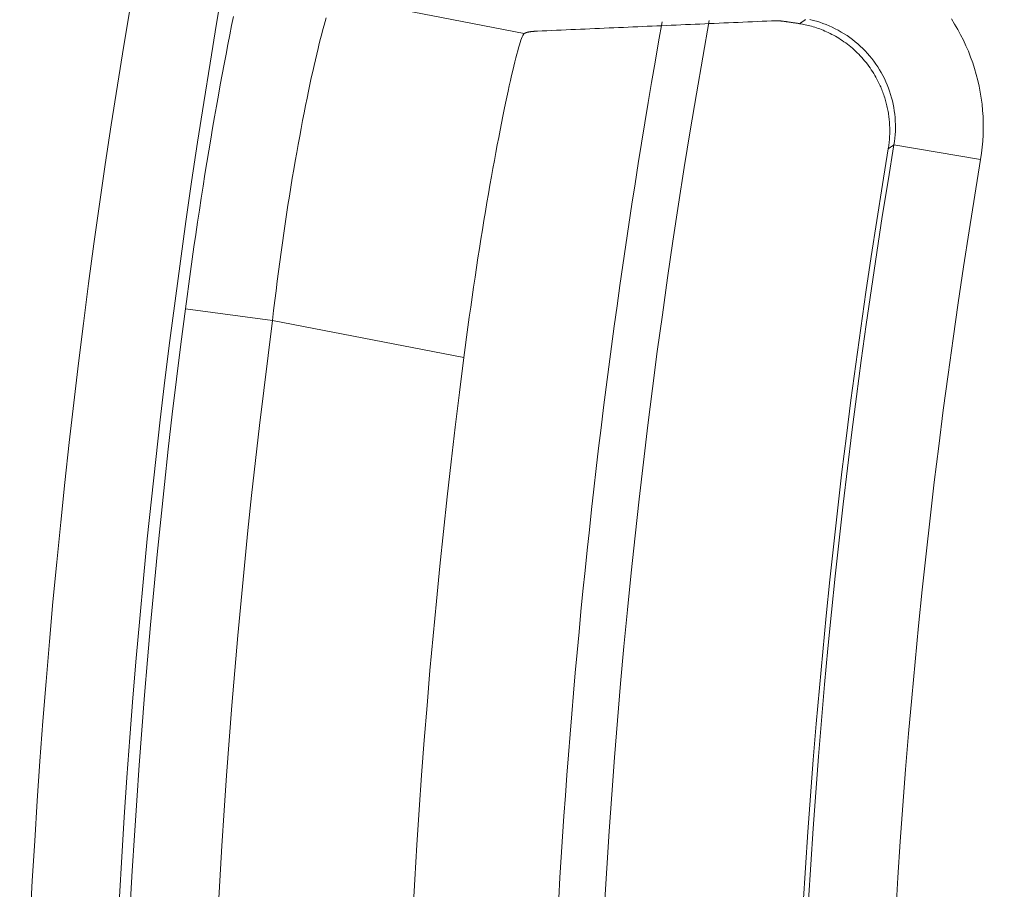
# Model space of a CAD drawing. Units: millimetres. Extents: x 109 to 2387, y 28 to 1997.
# Drawn here: x 1326 to 1335, y 451 to 459 of the extents above; entities that cross this region are included whole.
import ezdxf

# ---------------------------------------------------------------- set-up
doc = ezdxf.new("R2010")
doc.units = ezdxf.units.MM
doc.header["$LTSCALE"] = 12
doc.layers.add('1', color=7, linetype='Continuous')

msp = doc.modelspace()

# ---------------------------------------------------------------- linework, layer by layer
at = {"layer": '1', "color": 7, "linetype": 'Continuous', "lineweight": 18}
msp.add_line((1328.68455, 459.33961), (1330.40592, 459.00501), dxfattribs=at)
at = {"layer": '1', "color": 7, "linetype": 'Continuous', "lineweight": 13}
for p, q in [((1333.76923, 457.99195), (1334.55801, 457.86011)), ((1327.32239, 456.49895), (1328.11514, 456.39519)), ((1329.85624, 456.05675), (1328.11514, 456.39519))]:
    msp.add_line(p, q, dxfattribs=at)
for points in [[(1327.32239, 456.49895), (1327.33752, 456.61336), (1327.35287, 456.72717), (1327.36845, 456.84037), (1327.38425, 456.95299), (1327.40026, 457.06501), (1327.41649, 457.17643), (1327.43293, 457.28727), (1327.44958, 457.39752), (1327.46644, 457.50717), (1327.4835, 457.61623), (1327.50076, 457.72468), (1327.51818, 457.83223), (1327.53562, 457.93813), (1327.55308, 458.04235), (1327.57054, 458.14492), (1327.58801, 458.24584), (1327.60547, 458.34512), (1327.62291, 458.44276), (1327.64034, 458.53876), (1327.65774, 458.6331), (1327.67511, 458.72578), (1327.69243, 458.81679), (1327.70968, 458.90597), (1327.72673, 458.9927), (1327.74353, 459.07683), (1327.76009, 459.15841)], [(1328.60345, 459.14743), (1328.59391, 459.11488), (1328.58401, 459.07989), (1328.57376, 459.04245), (1328.56315, 459.00254), (1328.5522, 458.96015), (1328.5409, 458.91524), (1328.52928, 458.8679), (1328.51745, 458.81847), (1328.50541, 458.76701), (1328.49317, 458.71353), (1328.48075, 458.65805), (1328.46815, 458.60056), (1328.45538, 458.54108), (1328.44245, 458.4796), (1328.42937, 458.4161), (1328.41613, 458.35057), (1328.40276, 458.283), (1328.38927, 458.21342), (1328.37577, 458.14236), (1328.36229, 458.06996), (1328.34884, 457.99622), (1328.33542, 457.92115), (1328.32205, 457.84477), (1328.30872, 457.76706), (1328.29546, 457.68803), (1328.28225, 457.60767), (1328.26912, 457.52598), (1328.25606, 457.44293), (1328.24309, 457.35854), (1328.2303, 457.27339), (1328.21773, 457.18775), (1328.20539, 457.10162), (1328.19328, 457.015), (1328.18141, 456.92791), (1328.16976, 456.84033), (1328.15835, 456.75227), (1328.14718, 456.66373), (1328.13626, 456.57471), (1328.12558, 456.4852), (1328.11514, 456.39519)], [(1332.91103, 459.09433), (1332.91228, 459.0952), (1332.91354, 459.09607), (1332.9148, 459.09695), (1332.91606, 459.09782), (1332.91732, 459.0987), (1332.91858, 459.09957), (1332.91984, 459.10044), (1332.9211, 459.10132), (1332.92236, 459.10219), (1332.92362, 459.10307), (1332.92487, 459.10394), (1332.92613, 459.10482), (1332.92739, 459.10569), (1332.92865, 459.10656), (1332.92991, 459.10744), (1332.93117, 459.10831), (1332.93243, 459.10919), (1332.93369, 459.11006), (1332.93495, 459.11094), (1332.93621, 459.11181), (1332.93747, 459.11268), (1332.93873, 459.11356), (1332.93999, 459.11443), (1332.94124, 459.11531), (1332.9425, 459.11618), (1332.94376, 459.11705), (1332.94502, 459.11793), (1332.94628, 459.1188), (1332.94754, 459.11968), (1332.9488, 459.12055), (1332.95006, 459.12143), (1332.95132, 459.1223), (1332.95258, 459.12317), (1332.95384, 459.12405), (1332.9551, 459.12492), (1332.95636, 459.1258), (1332.95762, 459.12667), (1332.95888, 459.12754), (1332.96014, 459.12842), (1332.9614, 459.12929), (1332.96265, 459.13017), (1332.96391, 459.13104)], [(1333.76923, 457.99195), (1333.7739, 458.0227), (1333.77761, 458.05353), (1333.78035, 458.08442), (1333.78213, 458.11537), (1333.78295, 458.1464), (1333.7828, 458.17748), (1333.7817, 458.20857), (1333.77964, 458.23948), (1333.77663, 458.2702), (1333.77269, 458.30073), (1333.76781, 458.33108), (1333.762, 458.36124), (1333.75527, 458.39122), (1333.74762, 458.42101), (1333.73903, 458.45061), (1333.72949, 458.48004), (1333.71901, 458.50927), (1333.70761, 458.53818), (1333.69536, 458.56664), (1333.68229, 458.5946), (1333.6684, 458.62207), (1333.65369, 458.64906), (1333.63816, 458.67556), (1333.62181, 458.70158), (1333.60466, 458.72711), (1333.58668, 458.75216), (1333.56788, 458.77672), (1333.54824, 458.80079), (1333.52784, 458.82426), (1333.50682, 458.84699), (1333.48517, 458.86897), (1333.46291, 458.89023), (1333.44005, 458.91077), (1333.41657, 458.93058), (1333.39249, 458.94966), (1333.3678, 458.96801), (1333.34249, 458.98563), (1333.31656, 459.00252), (1333.29002, 459.01866), (1333.26299, 459.03398), (1333.23559, 459.0484), (1333.20786, 459.06191), (1333.17979, 459.07453), (1333.15139, 459.08626), (1333.12266, 459.09712), (1333.0936, 459.10709), (1333.06421, 459.11617), (1333.03447, 459.12436), (1333.0044, 459.13165)], [(1334.29221, 459.13714), (1334.32163, 459.09032), (1334.34958, 459.04264), (1334.37606, 458.99408), (1334.40107, 458.94465), (1334.4246, 458.89434), (1334.44665, 458.84315), (1334.46719, 458.79109), (1334.48607, 458.7385), (1334.50324, 458.68557), (1334.51872, 458.6323), (1334.53252, 458.57869), (1334.54465, 458.52475), (1334.55513, 458.47047), (1334.56393, 458.41586), (1334.57106, 458.36091), (1334.5765, 458.30562), (1334.58024, 458.25), (1334.58226, 458.19406), (1334.58256, 458.1381), (1334.58111, 458.08227), (1334.57794, 458.02655), (1334.57303, 457.97095), (1334.56639, 457.91547), (1334.55801, 457.86011)], [(1333.71767, 457.95674), (1333.7187, 457.95744), (1333.71973, 457.95814), (1333.72076, 457.95885), (1333.72179, 457.95955), (1333.72282, 457.96026), (1333.72385, 457.96096), (1333.72489, 457.96167), (1333.72592, 457.96237), (1333.72695, 457.96307), (1333.72798, 457.96378), (1333.72901, 457.96448), (1333.73004, 457.96519), (1333.73107, 457.96589), (1333.7321, 457.9666), (1333.73313, 457.9673), (1333.73416, 457.968), (1333.7352, 457.96871), (1333.73623, 457.96941), (1333.73726, 457.97012), (1333.73829, 457.97082), (1333.73932, 457.97153), (1333.74035, 457.97223), (1333.74138, 457.97293), (1333.74241, 457.97364), (1333.74344, 457.97434), (1333.74448, 457.97505), (1333.74551, 457.97575), (1333.74654, 457.97646), (1333.74757, 457.97716), (1333.7486, 457.97786), (1333.74963, 457.97857), (1333.75066, 457.97927), (1333.7517, 457.97998), (1333.75273, 457.98068), (1333.75376, 457.98138), (1333.75479, 457.98209), (1333.75582, 457.98279), (1333.75685, 457.9835), (1333.75788, 457.9842), (1333.75891, 457.98491), (1333.75995, 457.98561), (1333.76098, 457.98631), (1333.76201, 457.98702), (1333.76304, 457.98772), (1333.76407, 457.98843), (1333.7651, 457.98913), (1333.76613, 457.98984), (1333.76717, 457.99054), (1333.7682, 457.99124), (1333.76923, 457.99195)]]:
    msp.add_lwpolyline(points, dxfattribs=at)
at = {"layer": '1', "color": 7, "linetype": 'Continuous', "lineweight": 18}
for points in [[(1332.70018, 459.12158), (1332.65665, 459.11969), (1332.61313, 459.1178), (1332.5696, 459.11591), (1332.52608, 459.11402), (1332.48256, 459.11213), (1332.43904, 459.11024), (1332.39552, 459.10835), (1332.352, 459.10646), (1332.30849, 459.10457), (1332.26497, 459.10268), (1332.22146, 459.10079), (1332.17795, 459.0989), (1332.13444, 459.09701), (1332.09093, 459.09511), (1332.04742, 459.09322), (1332.00391, 459.09133), (1331.96041, 459.08944), (1331.9169, 459.08754), (1331.8734, 459.08565), (1331.8299, 459.08376), (1331.7864, 459.08186), (1331.7429, 459.07997), (1331.6994, 459.07807), (1331.65591, 459.07618), (1331.61241, 459.07428), (1331.56892, 459.07239), (1331.52542, 459.07049), (1331.48193, 459.0686), (1331.43844, 459.0667), (1331.39495, 459.06481), (1331.35147, 459.06291), (1331.30798, 459.06101), (1331.2645, 459.05912), (1331.22101, 459.05722), (1331.17753, 459.05532), (1331.13405, 459.05342), (1331.09057, 459.05153), (1331.04709, 459.04963), (1331.00362, 459.04773), (1330.96014, 459.04583), (1330.91666, 459.04393), (1330.87319, 459.04203), (1330.82972, 459.04013), (1330.78625, 459.03823), (1330.74278, 459.03633), (1330.69931, 459.03443), (1330.65584, 459.03253), (1330.61238, 459.03063), (1330.56891, 459.02873), (1330.52545, 459.02683)], [(1332.91103, 459.09433), (1332.90415, 459.09543), (1332.89736, 459.09651), (1332.89067, 459.09757), (1332.88406, 459.09861), (1332.87755, 459.09963), (1332.87113, 459.10063), (1332.86481, 459.10161), (1332.85857, 459.10257), (1332.85244, 459.10351), (1332.84643, 459.10442), (1332.84053, 459.10531), (1332.83475, 459.10618), (1332.82909, 459.10702), (1332.82354, 459.10784), (1332.8181, 459.10863), (1332.81278, 459.1094), (1332.80757, 459.11015), (1332.80247, 459.11088), (1332.79749, 459.11158), (1332.79262, 459.11225), (1332.78787, 459.11291), (1332.78323, 459.11354), (1332.7787, 459.11415), (1332.77428, 459.11473), (1332.76997, 459.11529), (1332.76578, 459.11583), (1332.7617, 459.11634), (1332.75773, 459.11684), (1332.75388, 459.1173), (1332.75014, 459.11775), (1332.74651, 459.11817), (1332.743, 459.11857), (1332.7396, 459.11894), (1332.73632, 459.11929), (1332.73315, 459.11962), (1332.7301, 459.11992), (1332.72716, 459.1202), (1332.72435, 459.12045), (1332.72165, 459.12068), (1332.71908, 459.12089), (1332.71663, 459.12107), (1332.7143, 459.12122), (1332.7121, 459.12136), (1332.71002, 459.12146), (1332.70807, 459.12154), (1332.70624, 459.1216), (1332.70454, 459.12163), (1332.70296, 459.12164), (1332.70151, 459.12162), (1332.70018, 459.12158)], [(1333.6148, 458.58921), (1333.60521, 458.60687), (1333.59524, 458.62435), (1333.5849, 458.64166), (1333.57416, 458.65881), (1333.56305, 458.67579), (1333.55157, 458.69255), (1333.53975, 458.70905), (1333.52765, 458.72524), (1333.51526, 458.74112), (1333.50259, 458.75669), (1333.48964, 458.77195), (1333.47641, 458.7869), (1333.46291, 458.80154), (1333.44914, 458.81587), (1333.43511, 458.8299), (1333.42081, 458.84362), (1333.40625, 458.85703), (1333.39143, 458.87013), (1333.37636, 458.88292), (1333.36111, 458.89533), (1333.34576, 458.90732), (1333.33031, 458.9189), (1333.31478, 458.93006), (1333.29917, 458.94082), (1333.2835, 458.95118), (1333.26775, 458.96115), (1333.25195, 458.97075), (1333.2361, 458.97996), (1333.2202, 458.9888), (1333.20427, 458.99728), (1333.18831, 459.0054), (1333.17232, 459.01316), (1333.15637, 459.02055), (1333.14055, 459.02753), (1333.12487, 459.03413), (1333.10933, 459.04034), (1333.09394, 459.0462), (1333.07871, 459.0517), (1333.06364, 459.05687), (1333.04872, 459.06171), (1333.03398, 459.06623), (1333.01941, 459.07046), (1333.00502, 459.07438), (1332.99081, 459.07803), (1332.97682, 459.0814), (1332.96307, 459.08449), (1332.94962, 459.08732), (1332.93646, 459.08989), (1332.9236, 459.09222), (1332.91103, 459.09433)], [(1330.40592, 459.00501), (1330.40206, 459.0018), (1330.39773, 458.99577), (1330.39294, 458.98694), (1330.38769, 458.97536), (1330.38198, 458.96102), (1330.37582, 458.94394), (1330.36922, 458.92411), (1330.36216, 458.90153), (1330.35466, 458.87618), (1330.3467, 458.84803), (1330.3383, 458.81706), (1330.3295, 458.78342), (1330.32034, 458.7473), (1330.31084, 458.70872), (1330.301, 458.66769), (1330.29083, 458.62423), (1330.28034, 458.57835), (1330.26952, 458.53003), (1330.25839, 458.47928), (1330.24694, 458.42608), (1330.23519, 458.3704), (1330.22312, 458.31222), (1330.21083, 458.25192), (1330.19838, 458.18973), (1330.18576, 458.12568), (1330.17299, 458.05979), (1330.16007, 457.99206), (1330.147, 457.92249), (1330.1338, 457.85109), (1330.12047, 457.77784), (1330.10701, 457.70273), (1330.09343, 457.62574), (1330.07973, 457.54689), (1330.06602, 457.46672), (1330.05235, 457.38549), (1330.03871, 457.30322), (1330.02512, 457.2199), (1330.01158, 457.13556), (1329.99809, 457.05018), (1329.98466, 456.96377), (1329.97128, 456.87632), (1329.95797, 456.78783), (1329.94472, 456.69827), (1329.93155, 456.60772), (1329.91853, 456.51667), (1329.9057, 456.42531), (1329.89306, 456.33363), (1329.8806, 456.24165), (1329.86832, 456.14936), (1329.85624, 456.05675)], [(1330.41405, 459.00902), (1330.41389, 459.00894), (1330.41373, 459.00886), (1330.41357, 459.00878), (1330.4134, 459.0087), (1330.41324, 459.00862), (1330.41308, 459.00854), (1330.41291, 459.00846), (1330.41275, 459.00838), (1330.41259, 459.0083), (1330.41243, 459.00822), (1330.41226, 459.00814), (1330.4121, 459.00806), (1330.41194, 459.00798), (1330.41178, 459.0079), (1330.41161, 459.00782), (1330.41145, 459.00774), (1330.41129, 459.00766), (1330.41113, 459.00758), (1330.41096, 459.0075), (1330.4108, 459.00742), (1330.41064, 459.00734), (1330.41048, 459.00726), (1330.41031, 459.00718), (1330.41015, 459.00709), (1330.40999, 459.00701), (1330.40983, 459.00693), (1330.40966, 459.00685), (1330.4095, 459.00677), (1330.40934, 459.00669), (1330.40918, 459.00661), (1330.40901, 459.00653), (1330.40885, 459.00645), (1330.40869, 459.00637), (1330.40852, 459.00629), (1330.40836, 459.00621), (1330.4082, 459.00613), (1330.40804, 459.00605), (1330.40787, 459.00597), (1330.40771, 459.00589), (1330.40755, 459.00581), (1330.40739, 459.00573), (1330.40722, 459.00565), (1330.40706, 459.00557), (1330.4069, 459.00549), (1330.40674, 459.00541), (1330.40657, 459.00533), (1330.40641, 459.00525), (1330.40625, 459.00517), (1330.40609, 459.00509), (1330.40592, 459.00501)], [(1330.52545, 459.02683), (1330.52217, 459.02668), (1330.51892, 459.02652), (1330.51573, 459.02636), (1330.51257, 459.02618), (1330.50946, 459.026), (1330.50639, 459.02581), (1330.50337, 459.02561), (1330.50038, 459.0254), (1330.49744, 459.02519), (1330.49455, 459.02496), (1330.4917, 459.02473), (1330.48889, 459.02449), (1330.48612, 459.02424), (1330.48339, 459.02398), (1330.48071, 459.02371), (1330.47808, 459.02343), (1330.47548, 459.02315), (1330.47293, 459.02286), (1330.47042, 459.02256), (1330.46796, 459.02225), (1330.46554, 459.02193), (1330.46316, 459.0216), (1330.46082, 459.02127), (1330.45853, 459.02092), (1330.45628, 459.02057), (1330.45407, 459.02021), (1330.45191, 459.01984), (1330.44979, 459.01946), (1330.44771, 459.01908), (1330.44568, 459.01868), (1330.44369, 459.01828), (1330.44174, 459.01787), (1330.43984, 459.01745), (1330.43797, 459.01702), (1330.43616, 459.01659), (1330.43438, 459.01614), (1330.43265, 459.01569), (1330.43096, 459.01523), (1330.42931, 459.01475), (1330.42771, 459.01428), (1330.42615, 459.01379), (1330.42463, 459.01329), (1330.42316, 459.01279), (1330.42173, 459.01228), (1330.42034, 459.01175), (1330.419, 459.01122), (1330.4177, 459.01069), (1330.41644, 459.01014), (1330.41522, 459.00958), (1330.41405, 459.00902)], [(1333.71767, 457.95674), (1333.71974, 457.96973), (1333.72165, 457.98273), (1333.72337, 457.99572), (1333.72493, 458.00871), (1333.72631, 458.02171), (1333.72752, 458.0347), (1333.72856, 458.04769), (1333.72943, 458.06068), (1333.73013, 458.07367), (1333.73066, 458.08666), (1333.73102, 458.09965), (1333.73121, 458.11264), (1333.73123, 458.12563), (1333.73109, 458.13861), (1333.73078, 458.1516), (1333.7303, 458.16459), (1333.72964, 458.17757), (1333.72882, 458.19055), (1333.72783, 458.20354), (1333.72667, 458.21652), (1333.72534, 458.22951), (1333.72383, 458.24249), (1333.72216, 458.25547), (1333.72031, 458.26845), (1333.71828, 458.28143), (1333.71609, 458.2944), (1333.71372, 458.30734), (1333.71118, 458.32023), (1333.70849, 458.33306), (1333.70563, 458.34582), (1333.70261, 458.35853), (1333.69943, 458.37118), (1333.69608, 458.38378), (1333.69258, 458.39632), (1333.68891, 458.4088), (1333.68509, 458.42122), (1333.68111, 458.43359), (1333.67697, 458.4459), (1333.67267, 458.45816), (1333.66821, 458.47035), (1333.66359, 458.4825), (1333.65881, 458.49458), (1333.65387, 458.50661), (1333.64878, 458.51858), (1333.64352, 458.5305), (1333.6381, 458.54236), (1333.63252, 458.55416), (1333.62677, 458.5659), (1333.62087, 458.57758), (1333.6148, 458.58921)]]:
    msp.add_lwpolyline(points, dxfattribs=at)
at = {"layer": '1', "color": 7, "linetype": 'Continuous', "lineweight": 13}
for radius, start, end in [(72.41055, 168.11436, 204.920057), (67.61962, 169.869376, 180), (65.35034, 170.511368, 207.327115), (64.55062, 170.511368, 207.69485), (71.50781, 172.543246, 205.302687), (70.7083, 172.543246, 205.589468)]:
    msp.add_arc((1398.22547, 447.21882), radius, start, end, dxfattribs=at)
at = {"layer": '1', "color": 7, "linetype": 'Continuous', "lineweight": 18}
for radius, start, end in [(71.61103, 168.11436, 205.261688), (67.2, 169.796247, 206.510624), (65.39541, 170.549244, 207.307484), (68.93809, 172.634351, 206.301967)]:
    msp.add_arc((1398.22547, 447.21882), radius, start, end, dxfattribs=at)

doc.saveas('drawing.dxf')
